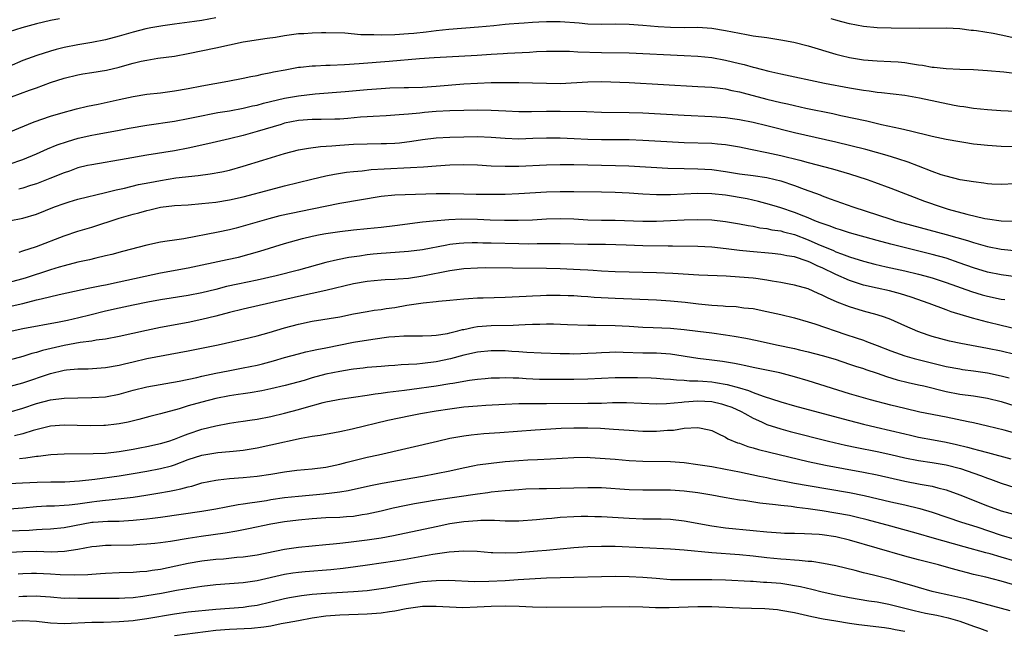
# Model space of a CAD drawing. Units: inches. Extents: x 2641205 to 2643000, y 1554000 to 1557000.
# Drawn here: x 2642625 to 2642767, y 1554162 to 1554250 of the extents above; entities that cross this region are included whole.
import ezdxf

# ---------------------------------------------------------------- set-up
doc = ezdxf.new("R2010")
doc.units = ezdxf.units.IN
doc.header["$MEASUREMENT"] = 0
doc.layers.add('LD26401554_2ft', color=135, linetype='Continuous')

msp = doc.modelspace()

# ---------------------------------------------------------------- linework, layer by layer
at = {"layer": 'LD26401554_2ft'}
for points, elevation in [([(2642653, 1554250.47), (2642651, 1554250.09), (2642649.93, 1554249.93), (2642647, 1554249.57), (2642645.33, 1554249.33), (2642643.57, 1554249), (2642642.85, 1554248.85), (2642641, 1554248.38), (2642639, 1554247.82), (2642637, 1554247.29), (2642635, 1554246.88), (2642633, 1554246.57), (2642631, 1554246.17), (2642629.85, 1554245.85), (2642629, 1554245.63), (2642627.04, 1554245), (2642625, 1554244.25), (2642623, 1554243.41)], 8762), ([(2642630.32, 1554250.32), (2642629, 1554250.09), (2642627, 1554249.59), (2642624.83, 1554249), (2642623, 1554248.44)], 8760), ([(2642769, 1554247.53), (2642767, 1554247.94), (2642765.83, 1554248.17), (2642763.42, 1554248.58), (2642763, 1554248.63), (2642762.65, 1554248.65), (2642761, 1554248.87), (2642759.05, 1554248.95), (2642755.1, 1554248.9), (2642751.05, 1554248.95), (2642749, 1554249), (2642747, 1554249.19), (2642745, 1554249.59), (2642743.9, 1554249.9), (2642743, 1554250.14), (2642742.34, 1554250.34)], 8762), ([(2642623.36, 1554239), (2642625.96, 1554239.96), (2642627, 1554240.32), (2642629, 1554241.07), (2642631, 1554241.73), (2642633, 1554242.2), (2642633.68, 1554242.32), (2642635, 1554242.51), (2642637.13, 1554242.87), (2642639, 1554243.32), (2642639.46, 1554243.46), (2642641, 1554243.87), (2642642.16, 1554244.16), (2642643, 1554244.34), (2642644.59, 1554244.59), (2642647, 1554244.92), (2642649, 1554245.27), (2642653, 1554246.12), (2642655, 1554246.57), (2642657, 1554246.97), (2642660.48, 1554247.52), (2642661.68, 1554247.68), (2642663, 1554247.91), (2642665, 1554248.17), (2642665.79, 1554248.21), (2642667, 1554248.31), (2642668.36, 1554248.36), (2642669, 1554248.36), (2642671.72, 1554248.28), (2642674.05, 1554248.05), (2642675.94, 1554248.06), (2642677, 1554248.02), (2642679, 1554248.06), (2642681, 1554248.18), (2642681.75, 1554248.25), (2642683.56, 1554248.44), (2642685, 1554248.63), (2642686.83, 1554248.83), (2642691.16, 1554249.16), (2642693.36, 1554249.36), (2642695, 1554249.54), (2642695.58, 1554249.58), (2642697, 1554249.71), (2642697.75, 1554249.75), (2642699, 1554249.86), (2642699.88, 1554249.88), (2642701, 1554249.94), (2642701.93, 1554249.93), (2642703, 1554249.93), (2642705.74, 1554249.74), (2642707, 1554249.62), (2642709, 1554249.57), (2642711, 1554249.6), (2642713, 1554249.56), (2642715, 1554249.41), (2642717.22, 1554249.22), (2642719, 1554249.12), (2642721, 1554249.08), (2642723, 1554249.09), (2642725, 1554248.97), (2642727, 1554248.64), (2642729, 1554248.22), (2642730.05, 1554248.05), (2642731, 1554247.87), (2642733, 1554247.6), (2642735, 1554247.29), (2642736.92, 1554246.92), (2642739, 1554246.4), (2642743, 1554245.21), (2642743.78, 1554245), (2642745, 1554244.7), (2642747, 1554244.37), (2642749, 1554244.21), (2642751, 1554244.14), (2642752.06, 1554244.06), (2642753, 1554243.97), (2642753.86, 1554243.86), (2642755, 1554243.65), (2642755.59, 1554243.59), (2642757, 1554243.31), (2642757.3, 1554243.3), (2642759, 1554243.1), (2642761, 1554243), (2642763, 1554242.95), (2642765, 1554242.83), (2642767.38, 1554242.62), (2642769.67, 1554242.33)], 8764), ([(2642623, 1554233.88), (2642626.64, 1554235.37), (2642629, 1554236.17), (2642631.18, 1554236.82), (2642631.91, 1554237), (2642632.76, 1554237.24), (2642634.38, 1554237.62), (2642635.95, 1554237.95), (2642639, 1554238.63), (2642641, 1554239.05), (2642643, 1554239.37), (2642645, 1554239.6), (2642647, 1554239.85), (2642649, 1554240.22), (2642651, 1554240.61), (2642654.75, 1554241.25), (2642657, 1554241.69), (2642658.07, 1554241.93), (2642659, 1554242.11), (2642659.72, 1554242.28), (2642661, 1554242.52), (2642661.38, 1554242.62), (2642663.06, 1554242.94), (2642665, 1554243.29), (2642665.3, 1554243.3), (2642667, 1554243.49), (2642667.5, 1554243.5), (2642669, 1554243.59), (2642669.6, 1554243.6), (2642671.69, 1554243.69), (2642673.82, 1554243.82), (2642678.17, 1554244.17), (2642682.55, 1554244.55), (2642684.69, 1554244.69), (2642690.96, 1554245.04), (2642693, 1554245.18), (2642694.73, 1554245.27), (2642695.33, 1554245.33), (2642698.52, 1554245.48), (2642699.57, 1554245.57), (2642701, 1554245.63), (2642703, 1554245.65), (2642704.37, 1554245.63), (2642705.54, 1554245.54), (2642709, 1554245.45), (2642713, 1554245.37), (2642721, 1554245), (2642723, 1554244.89), (2642725, 1554244.69), (2642727, 1554244.32), (2642729, 1554243.82), (2642729.68, 1554243.68), (2642731, 1554243.29), (2642731.25, 1554243.25), (2642732.19, 1554243), (2642733.26, 1554242.74), (2642735, 1554242.35), (2642741.38, 1554241), (2642745, 1554240.3), (2642747, 1554239.95), (2642747.86, 1554239.86), (2642749, 1554239.68), (2642749.63, 1554239.63), (2642753, 1554239.23), (2642755.16, 1554238.84), (2642760.2, 1554237.8), (2642761, 1554237.65), (2642761.58, 1554237.58), (2642763, 1554237.33), (2642765, 1554237.15), (2642766.97, 1554237.03), (2642769.08, 1554236.92)], 8766), ([(2642623, 1554229.22), (2642625, 1554229.87), (2642627, 1554230.74), (2642628.55, 1554231.45), (2642629.98, 1554232.02), (2642631.47, 1554232.53), (2642633.01, 1554232.99), (2642635, 1554233.44), (2642635.54, 1554233.54), (2642639, 1554234.15), (2642640.43, 1554234.43), (2642643, 1554234.87), (2642647, 1554235.48), (2642649, 1554235.85), (2642649.95, 1554236.05), (2642653.3, 1554236.7), (2642655, 1554236.98), (2642657, 1554237.35), (2642658.33, 1554237.67), (2642659, 1554237.8), (2642659.93, 1554238.07), (2642663, 1554238.79), (2642665, 1554239.16), (2642667.44, 1554239.44), (2642671.77, 1554239.77), (2642675, 1554240.06), (2642677, 1554240.22), (2642678.29, 1554240.29), (2642680.34, 1554240.34), (2642681, 1554240.34), (2642683, 1554240.4), (2642685, 1554240.53), (2642689, 1554240.88), (2642691, 1554241), (2642693, 1554241.06), (2642695, 1554241.07), (2642697, 1554241.06), (2642699, 1554241.02), (2642701, 1554240.96), (2642703, 1554240.95), (2642707, 1554241.19), (2642709, 1554241.2), (2642713, 1554241.07), (2642723, 1554240.52), (2642725, 1554240.39), (2642726.23, 1554240.23), (2642727, 1554240.15), (2642727.93, 1554239.93), (2642729, 1554239.73), (2642729.56, 1554239.56), (2642733, 1554238.67), (2642735, 1554238.18), (2642735.98, 1554237.98), (2642737, 1554237.73), (2642738.63, 1554237.37), (2642742.56, 1554236.56), (2642743.71, 1554236.29), (2642745.86, 1554235.86), (2642747, 1554235.59), (2642747.5, 1554235.5), (2642749.66, 1554235), (2642752.4, 1554234.4), (2642753, 1554234.24), (2642754.03, 1554234.03), (2642755, 1554233.76), (2642755.64, 1554233.64), (2642757, 1554233.29), (2642759, 1554232.87), (2642761, 1554232.5), (2642761.58, 1554232.42), (2642763, 1554232.19), (2642764.06, 1554232.06), (2642765, 1554231.96), (2642767, 1554231.82), (2642771, 1554231.77)], 8768), ([(2642769, 1554226.37), (2642767, 1554226.26), (2642765.67, 1554226.33), (2642765, 1554226.38), (2642764.48, 1554226.48), (2642763, 1554226.64), (2642761.06, 1554226.94), (2642759, 1554227.45), (2642758.32, 1554227.68), (2642757, 1554228.16), (2642755, 1554228.94), (2642753.5, 1554229.5), (2642752, 1554230), (2642750.47, 1554230.47), (2642748.92, 1554230.92), (2642747.34, 1554231.34), (2642743, 1554232.39), (2642737, 1554233.79), (2642733, 1554234.8), (2642731, 1554235.25), (2642729, 1554235.65), (2642727, 1554235.96), (2642725, 1554236.11), (2642721, 1554236.26), (2642715, 1554236.6), (2642713, 1554236.68), (2642709, 1554236.72), (2642706.8, 1554236.8), (2642703, 1554236.87), (2642701, 1554236.88), (2642698.83, 1554236.83), (2642697, 1554236.82), (2642695.09, 1554236.91), (2642693, 1554237.03), (2642691.05, 1554237.05), (2642687, 1554236.94), (2642685, 1554236.85), (2642683.28, 1554236.72), (2642682.64, 1554236.64), (2642681, 1554236.49), (2642679.61, 1554236.39), (2642679, 1554236.31), (2642677.75, 1554236.25), (2642675.87, 1554236.13), (2642675, 1554236.1), (2642674.03, 1554236.03), (2642672.15, 1554235.85), (2642671, 1554235.77), (2642670.26, 1554235.74), (2642668.3, 1554235.7), (2642667, 1554235.7), (2642665, 1554235.54), (2642663, 1554235.15), (2642662.47, 1554235), (2642659, 1554233.94), (2642657, 1554233.39), (2642655, 1554232.9), (2642651.83, 1554232.17), (2642649, 1554231.54), (2642647, 1554231.15), (2642643, 1554230.5), (2642639.97, 1554229.97), (2642635, 1554229.14), (2642634.4, 1554229), (2642633, 1554228.66), (2642631.78, 1554228.22), (2642631, 1554227.97), (2642628.89, 1554227.11), (2642627, 1554226.38), (2642626.11, 1554226.11), (2642625, 1554225.74), (2642624.41, 1554225.59)], 8770), ([(2642623, 1554220.98), (2642625, 1554221.36), (2642627, 1554221.97), (2642629.61, 1554223), (2642631, 1554223.51), (2642631.73, 1554223.73), (2642633, 1554224.11), (2642637, 1554225.09), (2642638.52, 1554225.48), (2642639.74, 1554225.74), (2642641.76, 1554226.24), (2642643.43, 1554226.57), (2642645, 1554226.86), (2642647.21, 1554227.21), (2642650.44, 1554227.56), (2642652.19, 1554227.81), (2642653.88, 1554228.12), (2642655, 1554228.36), (2642657, 1554228.92), (2642659.81, 1554229.81), (2642663, 1554230.77), (2642665, 1554231.28), (2642666.44, 1554231.56), (2642668.21, 1554231.79), (2642669.87, 1554231.87), (2642671, 1554231.97), (2642673, 1554232.11), (2642675, 1554232.19), (2642677, 1554232.21), (2642677.77, 1554232.23), (2642679, 1554232.28), (2642679.67, 1554232.33), (2642681.46, 1554232.54), (2642683, 1554232.81), (2642685, 1554233.05), (2642687, 1554233.15), (2642689, 1554233.2), (2642691, 1554233.23), (2642693, 1554233.15), (2642695, 1554232.99), (2642697, 1554232.91), (2642699.03, 1554232.97), (2642701, 1554233.04), (2642703, 1554233.04), (2642705.04, 1554232.96), (2642707, 1554232.86), (2642709, 1554232.81), (2642711, 1554232.81), (2642713, 1554232.78), (2642715, 1554232.7), (2642718.49, 1554232.49), (2642721, 1554232.36), (2642725, 1554232.27), (2642725.82, 1554232.17), (2642727, 1554232.07), (2642729, 1554231.71), (2642730.61, 1554231.39), (2642733, 1554230.91), (2642735, 1554230.48), (2642737.8, 1554229.8), (2642739, 1554229.46), (2642742.53, 1554228.53), (2642745, 1554227.81), (2642747.55, 1554227), (2642748.62, 1554226.62), (2642751, 1554225.72), (2642755.86, 1554223.86), (2642758.29, 1554223), (2642759.31, 1554222.69), (2642762.04, 1554221.96), (2642764.66, 1554221.34), (2642765, 1554221.27), (2642767, 1554220.97), (2642769, 1554220.94)], 8772), ([(2642624.45, 1554216.45), (2642625, 1554216.61), (2642627, 1554217.27), (2642631, 1554218.83), (2642633, 1554219.49), (2642635, 1554220.06), (2642639, 1554221.36), (2642641, 1554221.94), (2642641.85, 1554222.15), (2642643, 1554222.5), (2642643.42, 1554222.58), (2642645, 1554222.99), (2642647, 1554223.22), (2642649, 1554223.33), (2642651, 1554223.49), (2642653, 1554223.71), (2642655, 1554224.02), (2642657, 1554224.46), (2642661, 1554225.55), (2642663, 1554226.06), (2642666.96, 1554227.04), (2642669, 1554227.53), (2642670.23, 1554227.77), (2642671.97, 1554228.03), (2642673, 1554228.14), (2642674.25, 1554228.25), (2642675.57, 1554228.43), (2642677.45, 1554228.55), (2642681.29, 1554228.71), (2642683.17, 1554228.83), (2642685, 1554228.99), (2642687, 1554229.13), (2642689, 1554229.18), (2642691, 1554229.11), (2642693, 1554228.98), (2642695, 1554228.91), (2642697, 1554228.94), (2642701, 1554229.1), (2642703, 1554229.15), (2642705, 1554229.15), (2642711.01, 1554229.01), (2642712.96, 1554228.96), (2642718.64, 1554228.64), (2642721, 1554228.57), (2642723, 1554228.54), (2642725, 1554228.43), (2642727, 1554228.15), (2642729, 1554227.81), (2642731, 1554227.55), (2642733, 1554227.27), (2642734.2, 1554227), (2642735, 1554226.8), (2642737, 1554226.12), (2642738.43, 1554225.57), (2642740.74, 1554224.74), (2642741, 1554224.62), (2642742.2, 1554224.2), (2642743, 1554223.89), (2642745.47, 1554223), (2642751, 1554221.21), (2642751.66, 1554221), (2642752.71, 1554220.71), (2642759, 1554219), (2642762.14, 1554218.14), (2642763, 1554217.83), (2642763.66, 1554217.66), (2642765, 1554217.25), (2642767, 1554216.87), (2642769.37, 1554216.63)], 8774), ([(2642769.13, 1554212.87), (2642767, 1554213.16), (2642765, 1554213.55), (2642763, 1554214.14), (2642760.9, 1554214.9), (2642759, 1554215.55), (2642757, 1554216.1), (2642751, 1554217.58), (2642749, 1554218.11), (2642745, 1554219.24), (2642743.67, 1554219.67), (2642743, 1554219.87), (2642742.19, 1554220.19), (2642741, 1554220.58), (2642740.71, 1554220.71), (2642739.94, 1554221), (2642739, 1554221.41), (2642738.34, 1554221.66), (2642737, 1554222.22), (2642735, 1554222.88), (2642734.55, 1554223), (2642733.37, 1554223.37), (2642731.8, 1554223.8), (2642730.16, 1554224.16), (2642727, 1554224.69), (2642725, 1554224.91), (2642723, 1554224.95), (2642719, 1554224.76), (2642717, 1554224.76), (2642715, 1554224.86), (2642713, 1554225), (2642711, 1554225.1), (2642709, 1554225.16), (2642705, 1554225.2), (2642703, 1554225.19), (2642701, 1554225.13), (2642697, 1554224.9), (2642695, 1554224.82), (2642693, 1554224.79), (2642690.82, 1554224.82), (2642689, 1554224.88), (2642687, 1554224.92), (2642685, 1554224.91), (2642679, 1554224.71), (2642677, 1554224.52), (2642671, 1554223.49), (2642667, 1554222.69), (2642663.94, 1554222.06), (2642662.31, 1554221.69), (2642660.72, 1554221.28), (2642657, 1554220.22), (2642655.94, 1554219.94), (2642655, 1554219.7), (2642653.34, 1554219.34), (2642648.37, 1554218.37), (2642647, 1554218.16), (2642645.96, 1554218.04), (2642645, 1554217.87), (2642643, 1554217.47), (2642639.46, 1554216.54), (2642637.9, 1554216.1), (2642637, 1554215.88), (2642635.57, 1554215.57), (2642634.66, 1554215.34), (2642632.98, 1554214.98), (2642631, 1554214.47), (2642630.26, 1554214.26), (2642629, 1554213.87), (2642625.33, 1554212.67), (2642623, 1554212.05)], 8776), ([(2642623, 1554208.55), (2642625, 1554208.99), (2642627, 1554209.49), (2642627.67, 1554209.67), (2642630.29, 1554210.29), (2642634.73, 1554211.27), (2642636.4, 1554211.6), (2642637, 1554211.7), (2642639, 1554212.11), (2642645, 1554213.41), (2642649, 1554214.14), (2642654.65, 1554215.35), (2642656.28, 1554215.72), (2642657.87, 1554216.13), (2642659.42, 1554216.58), (2642663, 1554217.67), (2642665.59, 1554218.41), (2642667, 1554218.76), (2642668.13, 1554219), (2642669, 1554219.17), (2642671, 1554219.46), (2642673, 1554219.67), (2642675, 1554219.85), (2642677, 1554220.05), (2642679, 1554220.29), (2642683, 1554220.82), (2642684.56, 1554221), (2642686.81, 1554221.19), (2642688.74, 1554221.26), (2642691, 1554221.22), (2642692.85, 1554221.15), (2642694.9, 1554221.1), (2642696.91, 1554221.09), (2642699, 1554221.15), (2642701, 1554221.26), (2642703, 1554221.32), (2642705, 1554221.26), (2642707, 1554221.14), (2642709, 1554221.08), (2642711, 1554221.08), (2642715, 1554220.95), (2642717, 1554220.95), (2642719, 1554221.01), (2642721, 1554221.11), (2642723, 1554221.19), (2642725, 1554221.14), (2642727, 1554220.91), (2642729, 1554220.56), (2642730.3, 1554220.3), (2642731, 1554220.2), (2642731.99, 1554219.99), (2642733, 1554219.87), (2642733.7, 1554219.7), (2642735, 1554219.52), (2642735.4, 1554219.4), (2642737, 1554219), (2642739, 1554218.23), (2642740.4, 1554217.6), (2642742.66, 1554216.66), (2642743, 1554216.5), (2642743.81, 1554216.19), (2642745, 1554215.78), (2642747, 1554215.15), (2642748.69, 1554214.69), (2642750.31, 1554214.31), (2642753, 1554213.74), (2642755, 1554213.25), (2642755.92, 1554213), (2642757, 1554212.69), (2642759, 1554212.04), (2642762.7, 1554210.7), (2642764.25, 1554210.25), (2642765, 1554210.05), (2642767, 1554209.63), (2642767.54, 1554209.54)], 8778), ([(2642772.47, 1554204.47), (2642767, 1554205.77), (2642765, 1554206.27), (2642762.85, 1554206.85), (2642759.77, 1554207.77), (2642759, 1554208.08), (2642756.55, 1554209), (2642753.92, 1554209.92), (2642752.4, 1554210.4), (2642750.81, 1554210.81), (2642749, 1554211.19), (2642747, 1554211.66), (2642745, 1554212.33), (2642743, 1554213.2), (2642741, 1554214.15), (2642740.39, 1554214.39), (2642739.21, 1554215), (2642738.85, 1554215.15), (2642737, 1554215.74), (2642735.91, 1554215.91), (2642735, 1554216.12), (2642733.75, 1554216.25), (2642730.52, 1554216.52), (2642729, 1554216.68), (2642727.09, 1554216.91), (2642725, 1554217.14), (2642723, 1554217.26), (2642719.32, 1554217.32), (2642718.69, 1554217.31), (2642715, 1554217.36), (2642712.57, 1554217.43), (2642709.55, 1554217.55), (2642707, 1554217.57), (2642703, 1554217.65), (2642701.66, 1554217.66), (2642699.65, 1554217.65), (2642698.38, 1554217.62), (2642697, 1554217.64), (2642693, 1554217.74), (2642691.75, 1554217.75), (2642691, 1554217.78), (2642690.21, 1554217.79), (2642689, 1554217.75), (2642688.31, 1554217.69), (2642687, 1554217.53), (2642686.54, 1554217.46), (2642683, 1554216.77), (2642681, 1554216.51), (2642677.73, 1554216.27), (2642677, 1554216.24), (2642675.87, 1554216.13), (2642675, 1554216.04), (2642673.87, 1554215.87), (2642672.33, 1554215.67), (2642670.66, 1554215.34), (2642669, 1554214.91), (2642665, 1554213.83), (2642661.78, 1554213), (2642659, 1554212.36), (2642656.21, 1554211.79), (2642654.57, 1554211.43), (2642653, 1554211.01), (2642651, 1554210.52), (2642649, 1554210.15), (2642645, 1554209.5), (2642643.16, 1554209.16), (2642641, 1554208.72), (2642639, 1554208.3), (2642637, 1554207.85), (2642634.71, 1554207.29), (2642633.12, 1554206.88), (2642631.48, 1554206.52), (2642630.27, 1554206.27), (2642625, 1554205.29), (2642623, 1554204.86)], 8780), ([(2642769, 1554201.59), (2642767, 1554202.04), (2642765, 1554202.45), (2642761.17, 1554203.17), (2642759.53, 1554203.53), (2642757, 1554204.2), (2642756.39, 1554204.39), (2642754.89, 1554204.89), (2642753, 1554205.74), (2642751, 1554206.66), (2642750.06, 1554207), (2642749, 1554207.34), (2642747, 1554207.86), (2642745, 1554208.48), (2642743.18, 1554209.18), (2642741.78, 1554209.78), (2642741, 1554210.21), (2642740.43, 1554210.43), (2642739, 1554211.1), (2642737, 1554211.65), (2642736.21, 1554211.79), (2642735, 1554212.04), (2642733.78, 1554212.22), (2642733, 1554212.39), (2642731.41, 1554212.59), (2642731, 1554212.65), (2642729, 1554212.81), (2642727.07, 1554212.93), (2642723.11, 1554213.11), (2642719.34, 1554213.34), (2642717, 1554213.44), (2642713, 1554213.52), (2642711, 1554213.58), (2642709, 1554213.69), (2642707.78, 1554213.78), (2642707, 1554213.81), (2642705.89, 1554213.89), (2642703, 1554214.03), (2642701, 1554214.08), (2642696.09, 1554214.09), (2642692.14, 1554214.14), (2642691, 1554214.13), (2642689, 1554214.01), (2642687, 1554213.71), (2642683.07, 1554212.93), (2642681, 1554212.63), (2642679.48, 1554212.52), (2642679, 1554212.45), (2642677.6, 1554212.4), (2642677, 1554212.36), (2642675, 1554212.18), (2642673, 1554211.83), (2642669, 1554210.87), (2642665, 1554209.98), (2642661, 1554209.06), (2642657, 1554208.18), (2642655, 1554207.68), (2642653, 1554207.14), (2642651, 1554206.64), (2642649, 1554206.23), (2642645, 1554205.47), (2642642.94, 1554205.06), (2642639, 1554204.21), (2642637, 1554203.81), (2642635.63, 1554203.63), (2642635, 1554203.51), (2642633.31, 1554203.31), (2642631, 1554202.89), (2642627.85, 1554202.15), (2642627, 1554201.88), (2642626.29, 1554201.71), (2642625, 1554201.3), (2642623, 1554200.77)], 8782), ([(2642623, 1554196.94), (2642625, 1554197.47), (2642629, 1554198.81), (2642631, 1554199.29), (2642631.34, 1554199.34), (2642633, 1554199.49), (2642634.5, 1554199.5), (2642637, 1554199.66), (2642639, 1554200.03), (2642639.76, 1554200.24), (2642641, 1554200.53), (2642643, 1554200.98), (2642649, 1554202.1), (2642653.36, 1554203), (2642655.47, 1554203.47), (2642657, 1554203.79), (2642659, 1554204.27), (2642660.76, 1554204.76), (2642663, 1554205.45), (2642665, 1554206), (2642667, 1554206.41), (2642671, 1554207.06), (2642673, 1554207.47), (2642675, 1554207.84), (2642675.99, 1554208.01), (2642677, 1554208.13), (2642677.75, 1554208.25), (2642679, 1554208.41), (2642680.72, 1554208.73), (2642683.1, 1554209.1), (2642685, 1554209.29), (2642685.34, 1554209.34), (2642687, 1554209.47), (2642689, 1554209.68), (2642689.71, 1554209.71), (2642691, 1554209.81), (2642691.8, 1554209.8), (2642695, 1554209.89), (2642698.04, 1554210.04), (2642699, 1554210.11), (2642700.14, 1554210.14), (2642701, 1554210.19), (2642702.18, 1554210.18), (2642703, 1554210.19), (2642704.14, 1554210.14), (2642705, 1554210.12), (2642706.04, 1554210.04), (2642707, 1554209.99), (2642707.92, 1554209.92), (2642711, 1554209.75), (2642717, 1554209.51), (2642719, 1554209.38), (2642721.15, 1554209.15), (2642723.08, 1554208.92), (2642725, 1554208.75), (2642726.65, 1554208.65), (2642727, 1554208.6), (2642728.52, 1554208.52), (2642729.64, 1554208.36), (2642731, 1554208.23), (2642733, 1554207.84), (2642733.66, 1554207.66), (2642735, 1554207.36), (2642737, 1554206.88), (2642739, 1554206.33), (2642739.98, 1554206.02), (2642744.47, 1554204.47), (2642745.98, 1554203.98), (2642747, 1554203.63), (2642747.48, 1554203.48), (2642749, 1554202.9), (2642751, 1554202.12), (2642753, 1554201.39), (2642754.38, 1554201), (2642759, 1554199.85), (2642761, 1554199.47), (2642761.41, 1554199.41), (2642763, 1554199.22), (2642765, 1554198.93), (2642767, 1554198.49), (2642768.19, 1554198.19)], 8784), ([(2642623, 1554193.2), (2642625, 1554193.77), (2642627, 1554194.46), (2642629, 1554195), (2642631, 1554195.22), (2642633, 1554195.28), (2642635, 1554195.31), (2642637, 1554195.42), (2642639, 1554195.79), (2642641, 1554196.37), (2642643, 1554196.87), (2642647.7, 1554197.7), (2642650.24, 1554198.24), (2642651, 1554198.42), (2642653, 1554198.86), (2642654.78, 1554199.22), (2642657, 1554199.62), (2642659, 1554200.03), (2642659.78, 1554200.22), (2642661.36, 1554200.65), (2642663, 1554201.13), (2642665, 1554201.68), (2642666.05, 1554201.95), (2642667, 1554202.14), (2642667.69, 1554202.31), (2642669, 1554202.55), (2642673, 1554203.35), (2642675.82, 1554203.82), (2642678.14, 1554204.14), (2642679, 1554204.21), (2642680.29, 1554204.29), (2642681, 1554204.3), (2642683, 1554204.29), (2642684.32, 1554204.32), (2642685, 1554204.37), (2642686.63, 1554204.63), (2642687, 1554204.71), (2642688.15, 1554205), (2642688.81, 1554205.19), (2642689, 1554205.22), (2642690.45, 1554205.55), (2642691, 1554205.62), (2642693, 1554205.78), (2642696.18, 1554205.82), (2642697, 1554205.86), (2642697.93, 1554205.93), (2642699, 1554205.96), (2642700.02, 1554205.98), (2642701, 1554206.04), (2642702.04, 1554206.04), (2642704.07, 1554205.93), (2642707, 1554205.82), (2642708.17, 1554205.83), (2642711, 1554205.77), (2642713, 1554205.68), (2642715, 1554205.56), (2642716.49, 1554205.51), (2642719, 1554205.38), (2642721, 1554205.19), (2642722.98, 1554204.98), (2642725, 1554204.73), (2642727, 1554204.45), (2642728.24, 1554204.24), (2642729.93, 1554203.93), (2642731.6, 1554203.6), (2642734.39, 1554203), (2642737, 1554202.46), (2642737.73, 1554202.27), (2642739, 1554201.97), (2642741, 1554201.43), (2642742.89, 1554200.89), (2642745, 1554200.19), (2642745.88, 1554199.88), (2642747, 1554199.52), (2642747.38, 1554199.38), (2642749, 1554198.85), (2642750.37, 1554198.37), (2642751.91, 1554197.91), (2642753.52, 1554197.52), (2642755, 1554197.19), (2642755.8, 1554197), (2642759, 1554196.2), (2642761, 1554195.82), (2642763, 1554195.56), (2642765, 1554195.25), (2642767, 1554194.74), (2642769, 1554194.13)], 8786), ([(2642769, 1554190.16), (2642767.42, 1554190.58), (2642765, 1554191.18), (2642763, 1554191.63), (2642762.23, 1554191.77), (2642759, 1554192.46), (2642755.22, 1554193.22), (2642753, 1554193.73), (2642751, 1554194.23), (2642748.05, 1554195), (2642747, 1554195.29), (2642745, 1554195.87), (2642739, 1554197.75), (2642737, 1554198.33), (2642734.89, 1554198.89), (2642731, 1554199.7), (2642729.95, 1554199.95), (2642729, 1554200.12), (2642728.28, 1554200.28), (2642726.56, 1554200.56), (2642725, 1554200.76), (2642722.98, 1554200.98), (2642719, 1554201.6), (2642717, 1554201.75), (2642715, 1554201.78), (2642712.13, 1554201.87), (2642711, 1554201.89), (2642710.13, 1554201.87), (2642709, 1554201.83), (2642708.21, 1554201.79), (2642707, 1554201.7), (2642705, 1554201.63), (2642704.35, 1554201.65), (2642703, 1554201.65), (2642700.24, 1554201.76), (2642698.13, 1554201.87), (2642697, 1554201.97), (2642695.99, 1554202.01), (2642695, 1554202.09), (2642693, 1554202.12), (2642691, 1554201.93), (2642689, 1554201.47), (2642687.06, 1554200.94), (2642685, 1554200.52), (2642683, 1554200.27), (2642682.18, 1554200.18), (2642681, 1554200.11), (2642679.93, 1554200.07), (2642679, 1554199.99), (2642678.06, 1554199.94), (2642677, 1554199.85), (2642675, 1554199.67), (2642674.41, 1554199.59), (2642673, 1554199.44), (2642672.63, 1554199.37), (2642671, 1554199.12), (2642669, 1554198.7), (2642667, 1554198.16), (2642665.82, 1554197.82), (2642663.07, 1554197.07), (2642661, 1554196.57), (2642659.7, 1554196.3), (2642657.99, 1554196.01), (2642657, 1554195.88), (2642656.25, 1554195.75), (2642655, 1554195.59), (2642653, 1554195.19), (2642651, 1554194.67), (2642649, 1554194.1), (2642647.69, 1554193.69), (2642645, 1554192.96), (2642643.42, 1554192.58), (2642641.85, 1554192.15), (2642640.26, 1554191.74), (2642639, 1554191.49), (2642638.57, 1554191.43), (2642637, 1554191.27), (2642636.74, 1554191.26), (2642634.77, 1554191.23), (2642631, 1554191.31), (2642629, 1554191.15), (2642626.51, 1554190.51), (2642625, 1554190.03), (2642623.78, 1554189.78)], 8788), ([(2642624.49, 1554186.49), (2642625.45, 1554186.55), (2642627, 1554186.79), (2642627.2, 1554186.8), (2642629.04, 1554187.04), (2642631, 1554187.16), (2642635.18, 1554187.18), (2642637, 1554187.26), (2642639, 1554187.48), (2642641, 1554187.81), (2642642, 1554188), (2642643, 1554188.19), (2642645, 1554188.64), (2642646.18, 1554189), (2642647, 1554189.28), (2642648.22, 1554189.78), (2642649, 1554190.06), (2642651, 1554190.72), (2642653, 1554191.21), (2642655, 1554191.58), (2642656.23, 1554191.77), (2642657, 1554191.88), (2642657.96, 1554192.04), (2642659, 1554192.19), (2642661, 1554192.55), (2642663, 1554193.03), (2642665, 1554193.58), (2642665.83, 1554193.83), (2642668.59, 1554194.59), (2642669, 1554194.69), (2642670.52, 1554195), (2642671, 1554195.09), (2642675, 1554195.67), (2642676.15, 1554195.85), (2642677, 1554195.95), (2642677.91, 1554196.09), (2642680.38, 1554196.38), (2642681.46, 1554196.54), (2642685, 1554197.01), (2642687, 1554197.34), (2642687.43, 1554197.43), (2642689.84, 1554197.84), (2642691, 1554197.98), (2642692.1, 1554198.1), (2642693, 1554198.18), (2642694.2, 1554198.2), (2642695, 1554198.24), (2642696.17, 1554198.17), (2642697, 1554198.16), (2642698.08, 1554198.08), (2642700.01, 1554198.01), (2642701, 1554197.99), (2642703, 1554197.98), (2642705, 1554197.99), (2642707, 1554198.03), (2642711, 1554198.23), (2642713, 1554198.25), (2642714.24, 1554198.24), (2642716.19, 1554198.19), (2642717, 1554198.14), (2642718.05, 1554198.05), (2642719, 1554197.99), (2642719.87, 1554197.87), (2642721, 1554197.84), (2642721.76, 1554197.76), (2642723, 1554197.75), (2642723.69, 1554197.69), (2642725, 1554197.6), (2642725.52, 1554197.52), (2642727.22, 1554197.22), (2642729, 1554196.73), (2642730.35, 1554196.35), (2642731, 1554196.07), (2642732.48, 1554195.52), (2642735, 1554194.71), (2642737, 1554194.14), (2642741.15, 1554193), (2642745, 1554191.97), (2642747, 1554191.46), (2642748.87, 1554191), (2642753, 1554190.03), (2642753.84, 1554189.84), (2642755, 1554189.59), (2642757.2, 1554189.2), (2642759, 1554188.85), (2642760.51, 1554188.51), (2642762.12, 1554188.12), (2642763, 1554187.86), (2642763.7, 1554187.7), (2642765, 1554187.33), (2642768.43, 1554186.43)], 8790), ([(2642623, 1554182.85), (2642624.93, 1554182.93), (2642627.05, 1554183.05), (2642629.08, 1554183.08), (2642631.09, 1554183.09), (2642633.21, 1554183.21), (2642635.46, 1554183.46), (2642639, 1554183.97), (2642641, 1554184.28), (2642643, 1554184.62), (2642645, 1554185.01), (2642646.58, 1554185.42), (2642647, 1554185.55), (2642649, 1554186.3), (2642651, 1554186.96), (2642653.32, 1554187.32), (2642655, 1554187.46), (2642655.53, 1554187.53), (2642657, 1554187.69), (2642657.84, 1554187.84), (2642659, 1554188.03), (2642661, 1554188.43), (2642665.41, 1554189.41), (2642667, 1554189.69), (2642668.15, 1554189.85), (2642671, 1554190.41), (2642672.79, 1554190.79), (2642677.97, 1554192.03), (2642679.62, 1554192.38), (2642681.28, 1554192.72), (2642682.7, 1554193), (2642685, 1554193.38), (2642687, 1554193.7), (2642689, 1554193.97), (2642691, 1554194.14), (2642692.21, 1554194.21), (2642695, 1554194.36), (2642697, 1554194.44), (2642698.44, 1554194.44), (2642699, 1554194.46), (2642700.45, 1554194.45), (2642701, 1554194.47), (2642707, 1554194.48), (2642709, 1554194.52), (2642710.58, 1554194.58), (2642712.6, 1554194.6), (2642717, 1554194.43), (2642718.45, 1554194.45), (2642720.65, 1554194.65), (2642721, 1554194.7), (2642723, 1554194.85), (2642725, 1554194.73), (2642726.4, 1554194.4), (2642727, 1554194.23), (2642727.9, 1554193.9), (2642729.28, 1554193.28), (2642729.82, 1554193), (2642731, 1554192.31), (2642732.22, 1554191.78), (2642733, 1554191.41), (2642735, 1554190.77), (2642736.4, 1554190.4), (2642741.94, 1554189), (2642744.41, 1554188.41), (2642746.06, 1554188.06), (2642749, 1554187.48), (2642751, 1554187.04), (2642753, 1554186.58), (2642755, 1554186.19), (2642757, 1554185.9), (2642759, 1554185.55), (2642761.09, 1554185), (2642763.99, 1554183.99), (2642765, 1554183.61), (2642765.46, 1554183.46), (2642767, 1554182.88), (2642769, 1554182.26)], 8792), ([(2642623, 1554179.17), (2642625, 1554179.29), (2642627, 1554179.48), (2642628.42, 1554179.58), (2642629.61, 1554179.61), (2642631, 1554179.69), (2642631.74, 1554179.74), (2642633, 1554179.89), (2642635, 1554180.18), (2642635.74, 1554180.26), (2642637, 1554180.44), (2642637.53, 1554180.47), (2642641, 1554180.87), (2642642.87, 1554181.13), (2642644.59, 1554181.41), (2642646.29, 1554181.71), (2642647, 1554181.87), (2642647.95, 1554182.05), (2642649, 1554182.35), (2642649.54, 1554182.46), (2642651, 1554182.91), (2642653, 1554183.33), (2642653.35, 1554183.35), (2642655, 1554183.55), (2642657, 1554183.7), (2642659, 1554183.9), (2642661, 1554184.19), (2642663, 1554184.52), (2642664.76, 1554184.76), (2642667, 1554184.98), (2642669, 1554185.23), (2642671, 1554185.65), (2642672.07, 1554185.93), (2642675, 1554186.64), (2642676.64, 1554187), (2642685.18, 1554189), (2642687, 1554189.4), (2642689, 1554189.77), (2642690.08, 1554189.92), (2642691.91, 1554190.09), (2642694.22, 1554190.22), (2642699.38, 1554190.62), (2642703.15, 1554190.85), (2642705, 1554190.92), (2642707, 1554190.92), (2642708.85, 1554190.85), (2642710.75, 1554190.75), (2642713, 1554190.57), (2642715, 1554190.45), (2642717, 1554190.43), (2642718.57, 1554190.57), (2642719.42, 1554190.58), (2642721, 1554190.85), (2642723, 1554190.98), (2642724.63, 1554190.63), (2642725, 1554190.51), (2642725.88, 1554190.12), (2642727, 1554189.56), (2642727.33, 1554189.33), (2642728.74, 1554188.74), (2642729, 1554188.68), (2642730.21, 1554188.21), (2642731, 1554188.01), (2642731.77, 1554187.77), (2642733.37, 1554187.37), (2642739, 1554186.04), (2642741.49, 1554185.49), (2642744.13, 1554185), (2642747, 1554184.5), (2642749, 1554184.09), (2642753, 1554183.17), (2642755.25, 1554182.75), (2642757, 1554182.44), (2642757.79, 1554182.21), (2642759, 1554181.92), (2642761, 1554181.19), (2642765, 1554179.6), (2642767, 1554178.85), (2642769, 1554178.33)], 8794), ([(2642623, 1554175.95), (2642625.92, 1554176.08), (2642627, 1554176.16), (2642627.82, 1554176.18), (2642629, 1554176.26), (2642631, 1554176.47), (2642633.77, 1554177), (2642635, 1554177.2), (2642635.22, 1554177.22), (2642637.35, 1554177.35), (2642639, 1554177.38), (2642641, 1554177.5), (2642643, 1554177.71), (2642643.82, 1554177.82), (2642645, 1554177.95), (2642651, 1554178.8), (2642653, 1554179.17), (2642654.53, 1554179.47), (2642656.23, 1554179.77), (2642657, 1554179.87), (2642657.96, 1554180.04), (2642659, 1554180.17), (2642660.38, 1554180.38), (2642661, 1554180.49), (2642663, 1554180.79), (2642665, 1554181.01), (2642668.66, 1554181.34), (2642669, 1554181.37), (2642669.44, 1554181.44), (2642671, 1554181.61), (2642672.2, 1554181.8), (2642675.46, 1554182.54), (2642677.13, 1554182.87), (2642683, 1554183.89), (2642685, 1554184.27), (2642687, 1554184.69), (2642688.89, 1554185.11), (2642690.55, 1554185.45), (2642691, 1554185.53), (2642693, 1554185.81), (2642695, 1554186.02), (2642697, 1554186.2), (2642698.29, 1554186.29), (2642699.68, 1554186.32), (2642701.6, 1554186.4), (2642705, 1554186.62), (2642707, 1554186.64), (2642707.37, 1554186.63), (2642709.51, 1554186.49), (2642711, 1554186.35), (2642713, 1554186.19), (2642715, 1554186.08), (2642719, 1554186.03), (2642721, 1554185.9), (2642723, 1554185.62), (2642725, 1554185.29), (2642727, 1554184.93), (2642729, 1554184.53), (2642731.91, 1554183.91), (2642733, 1554183.71), (2642733.58, 1554183.58), (2642737, 1554182.9), (2642739, 1554182.53), (2642745, 1554181.53), (2642747.11, 1554181.11), (2642751, 1554180.18), (2642753, 1554179.73), (2642755.21, 1554179.21), (2642757, 1554178.66), (2642761.23, 1554177.23), (2642763.48, 1554176.52), (2642767, 1554175.31), (2642769, 1554174.77)], 8796), ([(2642769, 1554171.57), (2642767, 1554172.12), (2642765.4, 1554172.6), (2642764.76, 1554172.76), (2642761.62, 1554173.62), (2642757, 1554174.96), (2642755, 1554175.51), (2642751, 1554176.65), (2642747.56, 1554177.56), (2642745.96, 1554177.96), (2642745, 1554178.17), (2642743, 1554178.55), (2642741, 1554178.87), (2642739, 1554179.16), (2642737.36, 1554179.36), (2642736.51, 1554179.49), (2642735, 1554179.65), (2642734.24, 1554179.76), (2642731.99, 1554179.99), (2642729.65, 1554180.35), (2642729, 1554180.43), (2642726.81, 1554180.81), (2642725, 1554181.15), (2642723, 1554181.48), (2642721, 1554181.73), (2642719, 1554181.85), (2642715, 1554181.86), (2642713, 1554181.94), (2642709, 1554182.19), (2642707, 1554182.23), (2642705, 1554182.18), (2642703, 1554182.1), (2642701, 1554182.06), (2642699.94, 1554182.06), (2642698.01, 1554181.99), (2642697, 1554181.92), (2642695, 1554181.75), (2642693, 1554181.56), (2642692.51, 1554181.49), (2642691, 1554181.31), (2642685, 1554180.41), (2642683, 1554180.08), (2642681.86, 1554179.86), (2642680.41, 1554179.59), (2642678.76, 1554179.24), (2642677, 1554178.82), (2642675, 1554178.37), (2642674.27, 1554178.27), (2642673, 1554178.04), (2642671.99, 1554177.99), (2642671, 1554177.9), (2642669, 1554177.84), (2642667, 1554177.72), (2642665, 1554177.5), (2642663, 1554177.25), (2642661, 1554176.95), (2642657.75, 1554176.25), (2642656.08, 1554175.92), (2642654.38, 1554175.62), (2642652.64, 1554175.36), (2642650.88, 1554175.12), (2642649, 1554174.84), (2642646.42, 1554174.42), (2642645, 1554174.23), (2642644.14, 1554174.14), (2642643, 1554174.03), (2642641.98, 1554173.98), (2642641, 1554173.9), (2642637.82, 1554173.82), (2642637, 1554173.82), (2642635.69, 1554173.69), (2642635, 1554173.64), (2642633, 1554173.26), (2642631.06, 1554172.94), (2642629.13, 1554172.87), (2642627, 1554172.94), (2642625, 1554172.92), (2642621.27, 1554172.73)], 8798), ([(2642769.81, 1554167.81), (2642767, 1554168.67), (2642764.76, 1554169.24), (2642763, 1554169.63), (2642762.14, 1554169.86), (2642761, 1554170.13), (2642759.41, 1554170.59), (2642757.9, 1554171), (2642755, 1554171.73), (2642753, 1554172.26), (2642745, 1554174.63), (2642743, 1554175.11), (2642741, 1554175.38), (2642740.57, 1554175.43), (2642738.45, 1554175.55), (2642737, 1554175.56), (2642735.58, 1554175.58), (2642735, 1554175.61), (2642733, 1554175.77), (2642731, 1554175.98), (2642727, 1554176.36), (2642725, 1554176.64), (2642721, 1554177.39), (2642719, 1554177.59), (2642717.64, 1554177.64), (2642715, 1554177.68), (2642713, 1554177.75), (2642709, 1554178), (2642708.01, 1554178.01), (2642707, 1554178.06), (2642706.02, 1554178.02), (2642705, 1554178), (2642703, 1554177.88), (2642701.77, 1554177.77), (2642701, 1554177.72), (2642699.58, 1554177.58), (2642697, 1554177.38), (2642695.39, 1554177.39), (2642695, 1554177.37), (2642693.45, 1554177.45), (2642693, 1554177.44), (2642691.46, 1554177.46), (2642691, 1554177.43), (2642689, 1554177.26), (2642687, 1554176.96), (2642685, 1554176.55), (2642678.78, 1554175.22), (2642677, 1554174.89), (2642675, 1554174.6), (2642672.25, 1554174.25), (2642671, 1554174.14), (2642670.03, 1554174.03), (2642669, 1554173.95), (2642665, 1554173.52), (2642663, 1554173.24), (2642659, 1554172.44), (2642657, 1554172.15), (2642656.08, 1554172.08), (2642654.14, 1554171.86), (2642653, 1554171.79), (2642651, 1554171.57), (2642649, 1554171.21), (2642647.19, 1554170.81), (2642645, 1554170.37), (2642643.79, 1554170.21), (2642643, 1554170.07), (2642641.98, 1554170.02), (2642641, 1554169.93), (2642639, 1554169.87), (2642637, 1554169.78), (2642636.29, 1554169.71), (2642635, 1554169.64), (2642634.42, 1554169.58), (2642632.48, 1554169.52), (2642630.42, 1554169.58), (2642629, 1554169.67), (2642627, 1554169.75), (2642626.25, 1554169.75), (2642625, 1554169.71), (2642624.33, 1554169.67)], 8800), ([(2642768.32, 1554164.32), (2642762.02, 1554166.02), (2642759.4, 1554166.6), (2642757.64, 1554167), (2642757, 1554167.17), (2642755, 1554167.72), (2642754.03, 1554168.03), (2642752.48, 1554168.48), (2642751, 1554168.9), (2642748.46, 1554169.54), (2642747, 1554169.88), (2642745.8, 1554170.2), (2642743, 1554170.89), (2642741.24, 1554171.24), (2642739.5, 1554171.5), (2642739, 1554171.52), (2642737.67, 1554171.67), (2642737, 1554171.68), (2642735.8, 1554171.8), (2642735, 1554171.83), (2642733, 1554172.02), (2642731, 1554172.26), (2642729, 1554172.47), (2642725, 1554172.77), (2642721, 1554173.16), (2642719, 1554173.29), (2642715, 1554173.47), (2642711, 1554173.68), (2642709.69, 1554173.69), (2642709, 1554173.71), (2642707, 1554173.63), (2642705, 1554173.49), (2642701, 1554173.11), (2642699.69, 1554173), (2642696.78, 1554172.78), (2642695, 1554172.7), (2642693.23, 1554172.77), (2642693, 1554172.77), (2642690.96, 1554172.96), (2642689.03, 1554173.03), (2642686.87, 1554172.87), (2642684.53, 1554172.53), (2642680.23, 1554171.77), (2642679, 1554171.57), (2642675.01, 1554170.99), (2642673.27, 1554170.73), (2642671.5, 1554170.5), (2642669.69, 1554170.31), (2642665.99, 1554170.01), (2642665, 1554169.92), (2642664.19, 1554169.81), (2642663, 1554169.63), (2642659, 1554168.72), (2642658.66, 1554168.66), (2642657, 1554168.42), (2642653, 1554168.12), (2642651, 1554167.88), (2642649.7, 1554167.7), (2642647.3, 1554167.3), (2642645.12, 1554166.88), (2642643, 1554166.5), (2642642.42, 1554166.42), (2642641, 1554166.25), (2642639.8, 1554166.2), (2642639, 1554166.15), (2642633.87, 1554166.13), (2642633, 1554166.11), (2642631.84, 1554166.16), (2642631, 1554166.15), (2642629, 1554166.33), (2642627.57, 1554166.43), (2642627, 1554166.48), (2642625.57, 1554166.43), (2642625, 1554166.44), (2642624.4, 1554166.4)], 8802), ([(2642623, 1554162.85), (2642625, 1554162.95), (2642627, 1554162.85), (2642629, 1554162.62), (2642631, 1554162.52), (2642635, 1554162.68), (2642636.7, 1554162.7), (2642639, 1554162.78), (2642641, 1554162.96), (2642641.28, 1554163), (2642643, 1554163.25), (2642647, 1554163.92), (2642649, 1554164.19), (2642653, 1554164.59), (2642657, 1554164.89), (2642657.8, 1554165), (2642659, 1554165.18), (2642663, 1554166.14), (2642663.72, 1554166.28), (2642665.44, 1554166.56), (2642667, 1554166.75), (2642669, 1554166.93), (2642673, 1554167.14), (2642675, 1554167.32), (2642677, 1554167.58), (2642677.69, 1554167.69), (2642680.1, 1554168.1), (2642681, 1554168.27), (2642683, 1554168.59), (2642685, 1554168.77), (2642686.78, 1554168.78), (2642690.62, 1554168.62), (2642692.64, 1554168.64), (2642695, 1554168.77), (2642696.9, 1554168.9), (2642701, 1554169.12), (2642703, 1554169.2), (2642705, 1554169.25), (2642709, 1554169.35), (2642711, 1554169.38), (2642713, 1554169.35), (2642715, 1554169.24), (2642716.93, 1554169.07), (2642719, 1554168.91), (2642721, 1554168.87), (2642725, 1554168.91), (2642727, 1554168.86), (2642730.63, 1554168.63), (2642731, 1554168.63), (2642732.52, 1554168.52), (2642733, 1554168.52), (2642735, 1554168.34), (2642736.18, 1554168.18), (2642737, 1554168.04), (2642737.88, 1554167.88), (2642739.5, 1554167.5), (2642741, 1554167.11), (2642743, 1554166.67), (2642745, 1554166.3), (2642747.81, 1554165.81), (2642749, 1554165.63), (2642750.71, 1554165.29), (2642754.37, 1554164.37), (2642756.02, 1554164.02), (2642757.69, 1554163.69), (2642759.32, 1554163.32), (2642761, 1554162.82), (2642763, 1554162.11), (2642763.84, 1554161.84), (2642765, 1554161.41)], 8804), ([(2642647, 1554160.74), (2642653, 1554161.52), (2642655, 1554161.7), (2642658.17, 1554161.83), (2642660, 1554162), (2642661, 1554162.17), (2642662.47, 1554162.48), (2642663.37, 1554162.63), (2642665, 1554162.95), (2642667, 1554163.32), (2642669, 1554163.6), (2642671, 1554163.74), (2642675, 1554163.9), (2642677, 1554164.05), (2642678.24, 1554164.24), (2642679, 1554164.34), (2642680.66, 1554164.66), (2642683, 1554165), (2642685, 1554165.03), (2642686.91, 1554164.91), (2642688.85, 1554164.85), (2642690.92, 1554164.92), (2642693, 1554165.04), (2642695, 1554165.09), (2642697.02, 1554165.02), (2642699, 1554164.91), (2642701, 1554164.87), (2642709, 1554164.92), (2642713, 1554164.99), (2642715, 1554164.94), (2642716.85, 1554164.85), (2642718.83, 1554164.83), (2642723, 1554164.98), (2642725, 1554164.96), (2642729, 1554164.78), (2642730.75, 1554164.75), (2642732.69, 1554164.69), (2642734.52, 1554164.52), (2642735, 1554164.46), (2642737, 1554164.1), (2642739.53, 1554163.53), (2642741.19, 1554163.19), (2642743, 1554162.87), (2642745, 1554162.55), (2642746.36, 1554162.36), (2642750.09, 1554161.91), (2642751, 1554161.77), (2642751.64, 1554161.64), (2642753, 1554161.39)], 8806)]:
    msp.add_lwpolyline(points, dxfattribs=dict(at, elevation=elevation))

doc.saveas('drawing.dxf')
